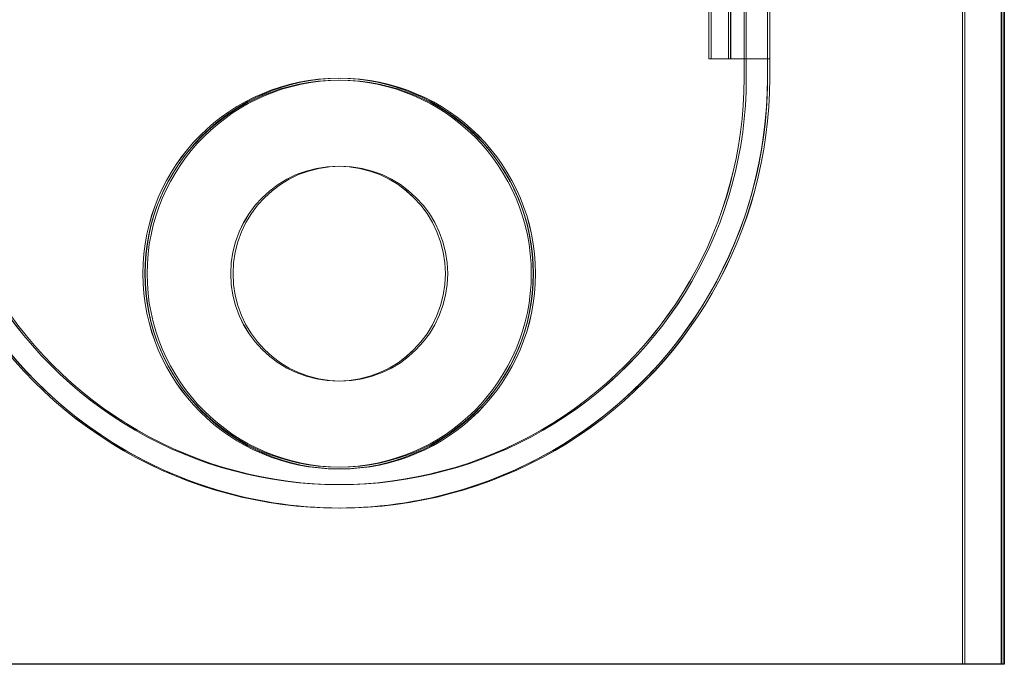
# Model space of a CAD drawing. Units: millimetres. Extents: x -213 to 444, y 7 to 290.
# Drawn here: x 400 to 425, y 53 to 69 of the extents above; entities that cross this region are included whole.
import ezdxf

# ---------------------------------------------------------------- set-up
doc = ezdxf.new("R2010")
doc.units = ezdxf.units.MM
doc.layers.add('Spigoli nascosti(ISO)', color=7, linetype='Continuous', lineweight=18)
doc.layers.add('Spigoli visibili(ISO)', color=7, linetype='Continuous', lineweight=25)

msp = doc.modelspace()

# ---------------------------------------------------------------- linework, layer by layer
at = {"layer": 'Spigoli nascosti(ISO)'}
for p, q in [((423.833, 188.984), (423.833, 52.984)), ((423.889, 52.984), (423.889, 188.984)), ((424.823, 52.984), (424.823, 188.984)), ((424.833, 52.984), (424.833, 188.984)), ((424.89, 188.984), (424.89, 52.984)), ((418.833, 173.984), (418.833, 67.984)), ((418.233, 89.984), (418.233, 67.984)), ((418.289, 67.984), (418.289, 89.984)), ((418.833, 89.984), (418.833, 67.984)), ((418.831, 67.984), (418.831, 81.984)), ((418.889, 67.984), (418.889, 81.984)), ((418.891, 81.984), (418.891, 67.984)), ((417.331, 74.484), (417.331, 68.484)), ((417.332, 74.484), (417.332, 68.484)), ((417.39, 74.484), (417.39, 68.484)), ((417.391, 68.484), (417.391, 74.484)), ((417.832, 68.484), (417.832, 74.484)), ((417.833, 68.484), (417.833, 74.484)), ((417.889, 74.484), (417.889, 68.484)), ((417.89, 74.484), (417.89, 68.484)), ((417.332, 68.484), (417.331, 68.484)), ((417.39, 68.484), (417.332, 68.484)), ((417.39, 68.484), (417.391, 68.484)), ((418.891, 68.484), (417.391, 68.484)), ((418.232, 68.484), (418.232, 67.984)), ((418.232, 68.484), (418.232, 67.984)), ((418.233, 67.984), (418.233, 68.484)), ((418.289, 68.484), (418.289, 67.984)), ((418.29, 67.984), (418.29, 68.484)), ((418.29, 68.484), (418.29, 67.984)), ((418.831, 67.984), (418.831, 68.484)), ((418.832, 67.984), (418.832, 68.484)), ((418.832, 68.484), (418.832, 67.984)), ((418.89, 68.484), (418.89, 67.984)), ((418.89, 67.984), (418.89, 68.484)), ((418.891, 68.484), (418.891, 67.984)), ((407.833, 67.984), (407.832, 67.984)), ((407.89, 67.984), (407.889, 67.984)), ((407.832, 65.734), (407.831, 65.734)), ((407.891, 65.734), (407.891, 65.734)), ((407.832, 60.234), (407.831, 60.234)), ((407.891, 60.234), (407.891, 60.234)), ((407.833, 57.984), (407.832, 57.984)), ((407.89, 57.984), (407.889, 57.984)), ((407.833, 57.584), (407.832, 57.584)), ((407.833, 57.584), (407.832, 57.584)), ((407.889, 57.584), (407.89, 57.584)), ((407.89, 57.584), (407.889, 57.584)), ((407.832, 56.984), (407.831, 56.984)), ((407.833, 56.984), (407.831, 56.984)), ((407.832, 56.984), (407.833, 56.984)), ((407.89, 56.984), (407.889, 56.984)), ((407.889, 56.984), (407.891, 56.984)), ((407.89, 56.984), (407.891, 56.984))]:
    msp.add_line(p, q, dxfattribs=at)
for centre, major_axis, ratio, start_param, end_param in [((418.232, 69.484), (0, -1), 0.000356, 4.712389, 6.283185), ((418.29, 69.484), (0, -1), 0.000356, 0, 1.570796), ((418.832, 69.484), (0, -1), 0.000356, 4.712389, 6.283185), ((418.89, 69.484), (0, -1), 0.000356, 0, 1.570796), ((407.831, 67.984), (0, -11), 1, 4.712389, 7.853982), ((407.831, 67.984), (0, -11), 1, 4.712389, 7.853982), ((407.832, 67.984), (0, -11), 1, 4.712389, 7.853982), ((407.832, 67.984), (0, -11), 1, 4.712389, 7.853982), ((407.833, 67.984), (0, -11), 1, 4.712389, 7.853982), ((407.889, 67.984), (0, -11), 1, 4.712389, 7.853982), ((407.89, 67.984), (0, -11), 1, 4.712389, 7.853982), ((407.89, 67.984), (0, -11), 1, 4.712389, 7.853982), ((407.891, 67.984), (0, -11), 1, 4.712389, 7.853982), ((407.891, 67.984), (0, -11), 1, 4.712389, 7.853982), ((407.832, 67.984), (0, -10.4), 1, 4.712389, 7.853982), ((407.832, 67.984), (0, -10.4), 1, 4.712389, 7.853982), ((407.833, 67.984), (0, -10.4), 1, 4.712389, 7.853982), ((407.833, 67.984), (0, -10.4), 1, 4.712389, 7.853982), ((407.889, 67.984), (0, -10.4), 1, 4.712389, 7.853982), ((407.889, 67.984), (0, -10.4), 1, 4.712389, 7.853982), ((407.89, 67.984), (0, -10.4), 1, 4.712389, 7.853982), ((407.89, 67.984), (0, -10.4), 1, 4.712389, 7.853982)]:
    msp.add_ellipse(centre, major_axis=major_axis, ratio=ratio, start_param=start_param, end_param=end_param, dxfattribs=at)
for centre, major_axis in [((407.832, 62.984), (0, -5)), ((407.833, 62.984), (0, 5)), ((407.832, 62.984), (0, 4.95)), ((407.889, 62.984), (0, -5)), ((407.89, 62.984), (0, -5)), ((407.89, 62.984), (0, -4.95)), ((407.831, 62.984), (0, 2.75)), ((407.832, 62.984), (0, -2.75)), ((407.891, 62.984), (0, -2.75)), ((407.891, 62.984), (0, 2.75))]:
    msp.add_ellipse(centre, major_axis=major_axis, ratio=1, dxfattribs=at)
for points in [[(396.889, 67.984), (396.889, 66.832), (397.072, 65.681), (397.784, 63.49), (398.313, 62.451), (399.667, 60.587), (400.492, 59.762), (402.356, 58.408), (403.395, 57.879), (405.586, 57.167), (406.737, 56.984), (407.889, 56.984)], [(418.833, 67.984), (418.833, 66.832), (418.65, 65.681), (417.938, 63.49), (417.409, 62.451), (416.055, 60.587), (415.23, 59.762), (413.366, 58.408), (412.327, 57.879), (410.136, 57.167), (408.985, 56.984), (407.833, 56.984)]]:
    msp.add_open_spline(points, degree=3, knots=[4.712389, 4.712389, 4.712389, 4.712389, 5.026548, 5.026548, 5.340708, 5.340708, 5.654867, 5.654867, 5.969026, 5.969026, 6.283185, 6.283185, 6.283185, 6.283185], dxfattribs=at)
at = {"layer": 'Spigoli visibili(ISO)'}
for p, q in [((424.9, 188.984), (424.9, 52.984)), ((424.9, 52.984), (386.9, 52.984))]:
    msp.add_line(p, q, dxfattribs=at)

doc.saveas('drawing.dxf')
